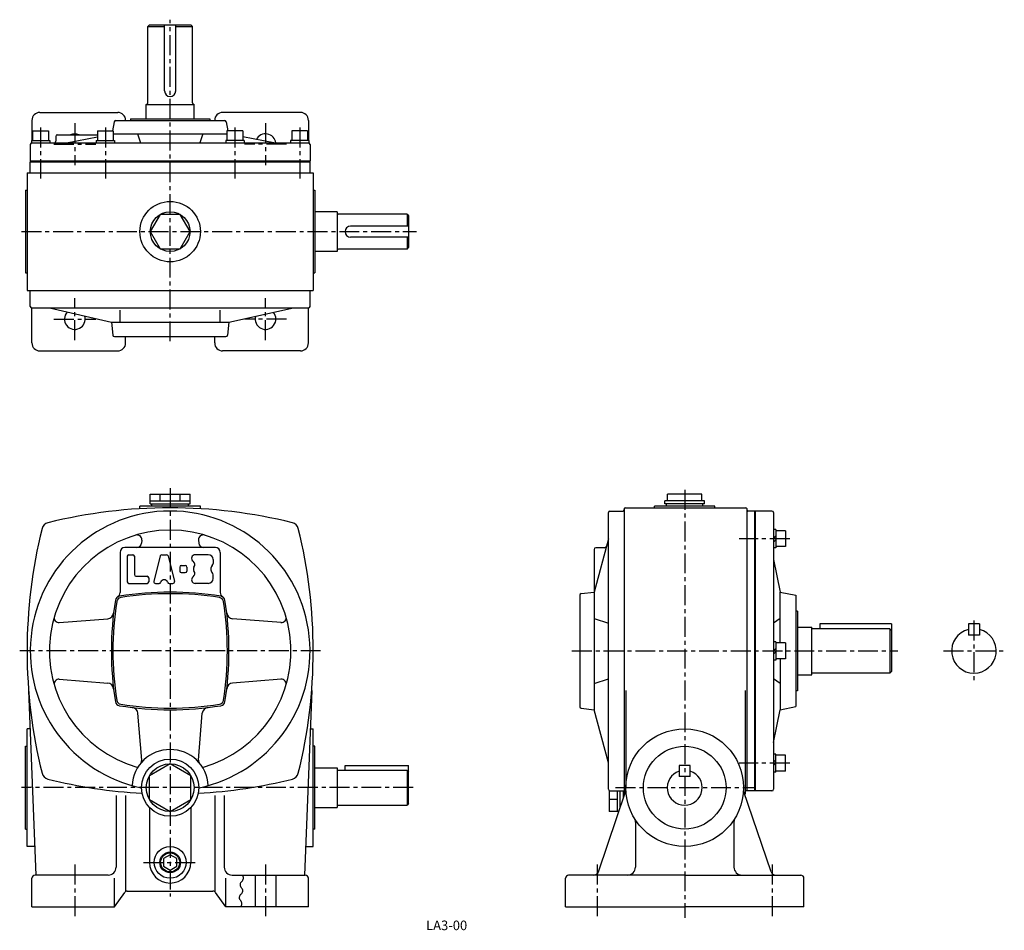
# Model space of a CAD drawing. Extents: x 138 to 757, y 27 to 600.
import ezdxf
from ezdxf.enums import TextEntityAlignment as Align

# ---------------------------------------------------------------- set-up
doc = ezdxf.new("R2010")
doc.units = 0
doc.header["$LTSCALE"] = 5
doc.header["$MEASUREMENT"] = 0
doc.linetypes.add('CENTER', pattern=[2, 1.25, -0.25, 0.25, -0.25])
for name, color, linetype in [('2', 4, 'CONTINUOUS'), ('3', 2, 'CONTINUOUS'), ('4', 3, 'CONTINUOUS'), ('L-CENTER', 1, 'CENTER')]:
    doc.layers.add(name, color=color, linetype=linetype)
doc.styles.add('KANJI', font='TXT', dxfattribs={"bigfont": 'BIGFONT'})

msp = doc.modelspace()

# ---------------------------------------------------------------- linework, layer by layer
at = {"layer": '2'}
for p, q in [((611.97, 273.69), (613.47, 275.19)), ((611.97, 271.57), (613.47, 273.07)), ((611.97, 203.11), (613.47, 204.61)), ((611.97, 200.99), (613.47, 202.49)), ((611.97, 134.65), (613.47, 133.15)), ((611.97, 132.53), (613.47, 131.03)), ((232.39, 74.96), (228.19, 72.54)), ((236.58, 72.54), (232.39, 74.96)), ((228.19, 72.54), (228.19, 67.69)), ((236.58, 67.69), (236.58, 72.54)), ((228.19, 67.69), (232.39, 65.27)), ((232.39, 65.27), (236.58, 67.69))]:
    msp.add_line(p, q, dxfattribs=at)
msp.add_circle((232.39, 70.11), 6, dxfattribs=at)
at = {"layer": '4'}
for p, q in [((219.39, 596.83), (218.39, 595.83)), ((218.39, 595.83), (228.89, 595.83)), ((219.39, 596.83), (245.39, 596.83)), ((235.89, 595.83), (246.39, 595.83)), ((246.39, 595.83), (245.39, 596.83)), ((232.39, 551.83), (232.39, 551.83)), ((217.39, 546.83), (247.39, 546.83)), ((150.39, 541.83), (199.39, 541.83)), ((314.39, 541.83), (265.39, 541.83)), ((145.39, 536.83), (145.39, 524.13)), ((197.23, 535.93), (196.07, 530.13)), ((198.21, 536.73), (266.57, 536.73)), ((204.39, 536.83), (204.39, 536.73)), ((207.39, 537.73), (207.39, 536.73)), ((207.39, 537.73), (257.39, 537.73)), ((257.39, 537.73), (257.39, 536.73)), ((260.39, 536.83), (260.39, 536.73)), ((267.55, 535.93), (268.71, 530.13)), ((319.39, 536.83), (319.39, 524.13)), ((145.89, 530.13), (145.89, 524.13)), ((145.89, 530.13), (155.89, 530.13)), ((155.89, 530.13), (155.89, 524.13)), ((160.39, 526.73), (160.39, 523.63)), ((161.39, 527.73), (186.64, 527.73)), ((167.24, 522.63), (186.64, 526.51)), ((186.64, 530.13), (196.64, 530.13)), ((186.64, 530.13), (186.64, 524.13)), ((196.64, 530.13), (196.64, 524.13)), ((196.64, 528.33), (268.14, 528.33)), ((211.89, 528.33), (213.74, 522.63)), ((252.89, 528.33), (251.03, 522.63)), ((278.14, 530.13), (268.14, 530.13)), ((268.14, 530.13), (268.14, 524.13)), ((278.14, 530.13), (278.14, 524.13)), ((297.53, 522.63), (278.14, 526.51)), ((308.89, 530.13), (308.89, 524.13)), ((318.89, 530.13), (308.89, 530.13)), ((318.89, 530.13), (318.89, 524.13)), ((144.39, 521.63), (144.39, 511.13)), ((145.14, 524.13), (145.14, 522.63)), ((145.14, 524.13), (156.64, 524.13)), ((145.39, 522.63), (319.39, 522.63)), ((156.64, 524.13), (156.64, 522.63)), ((185.89, 524.13), (185.89, 522.63)), ((185.89, 524.13), (197.39, 524.13)), ((197.39, 524.13), (197.39, 522.63)), ((267.39, 524.13), (267.39, 522.63)), ((278.89, 524.13), (267.39, 524.13)), ((278.89, 524.13), (278.89, 522.63)), ((308.14, 524.13), (308.14, 522.63)), ((319.64, 524.13), (308.14, 524.13)), ((319.64, 524.13), (319.64, 522.63)), ((320.39, 521.63), (320.39, 511.13)), ((320.39, 511.13), (144.39, 511.13)), ((144.39, 503.83), (144.39, 510.83)), ((144.39, 510.83), (320.39, 510.83)), ((320.39, 503.83), (320.39, 510.83)), ((142.39, 503.83), (142.39, 429.83)), ((142.39, 503.83), (322.39, 503.83)), ((322.39, 503.83), (322.39, 429.83)), ((141.39, 492.83), (142.39, 492.83)), ((141.39, 492.83), (141.39, 440.83)), ((322.39, 492.83), (323.39, 492.83)), ((323.39, 492.83), (323.39, 440.83)), ((337.39, 479.33), (323.39, 479.33)), ((337.39, 479.33), (337.39, 454.33)), ((381.39, 477.83), (338.39, 477.83)), ((381.39, 477.83), (382.39, 476.83)), ((381.39, 477.83), (381.39, 470.33)), ((382.39, 476.83), (382.39, 456.83)), ((382.39, 470.33), (345.89, 470.33)), ((382.39, 463.33), (345.89, 463.33)), ((381.39, 463.33), (381.39, 455.83)), ((337.39, 454.33), (323.39, 454.33)), ((381.39, 455.83), (338.39, 455.83)), ((381.39, 455.83), (382.39, 456.83)), ((141.39, 440.83), (142.39, 440.83)), ((322.39, 440.83), (323.39, 440.83)), ((142.39, 429.83), (322.39, 429.83)), ((144.39, 419.83), (144.39, 429.83)), ((320.39, 419.83), (320.39, 429.83)), ((145.39, 396.83), (145.39, 418.83)), ((145.39, 418.83), (319.39, 418.83)), ((156.39, 418.83), (195.39, 409.83)), ((200.89, 409.83), (200.89, 417.34)), ((263.89, 409.83), (263.89, 417.34)), ((269.39, 409.83), (309.9, 418.83)), ((319.39, 396.83), (319.39, 418.83)), ((195.39, 409.83), (196.29, 401.72)), ((195.39, 409.83), (269.39, 409.83)), ((269.39, 409.83), (268.48, 401.72)), ((197.28, 400.83), (267.49, 400.83)), ((204.39, 396.83), (204.39, 400.83)), ((260.39, 396.83), (260.39, 400.83)), ((150.39, 391.83), (199.39, 391.83)), ((314.39, 391.83), (265.39, 391.83)), ((219.89, 295.61), (219.89, 301.61)), ((219.89, 301.61), (244.89, 301.61)), ((219.89, 297.61), (244.89, 297.61)), ((226.14, 297.61), (226.14, 301.61)), ((238.64, 297.61), (238.64, 301.61)), ((244.89, 295.61), (244.89, 301.61)), ((543.57, 295.61), (543.57, 297.61)), ((568.57, 297.61), (543.57, 297.61)), ((545.24, 297.61), (545.24, 301.61)), ((566.9, 301.61), (545.24, 301.61)), ((566.9, 297.61), (566.9, 301.61)), ((568.57, 295.61), (568.57, 297.61)), ((213.39, 292.55), (213.39, 294.11)), ((251.39, 294.11), (213.39, 294.11)), ((219.89, 295.61), (244.89, 295.61)), ((220.89, 294.11), (220.89, 295.61)), ((243.89, 294.11), (243.89, 295.61)), ((251.39, 292.55), (251.39, 294.11)), ((509.07, 291.11), (517.07, 291.11)), ((518.07, 292.61), (518.07, 113.11)), ((518.57, 293.11), (594.57, 293.11)), ((537.07, 293.11), (537.07, 294.11)), ((575.07, 294.11), (537.07, 294.11)), ((572.07, 294.11), (540.07, 294.11)), ((568.57, 295.61), (543.57, 295.61)), ((544.57, 294.11), (544.57, 295.61)), ((567.57, 294.11), (567.57, 295.61)), ((575.07, 293.11), (575.07, 294.11)), ((595.07, 292.61), (595.07, 115.11)), ((610.97, 291.11), (596.07, 291.11)), ((600.07, 291.11), (600.07, 115.11)), ((600.37, 291.11), (600.37, 115.11)), ((508.07, 116.11), (508.07, 290.11)), ((611.97, 290.11), (611.97, 116.11)), ((613.47, 279.44), (611.97, 279.44)), ((613.47, 279.44), (613.47, 267.94)), ((214.55, 272.84), (214.4, 270.88)), ((250.22, 272.84), (250.37, 270.88)), ((508.07, 273.54), (499.07, 240.11)), ((619.47, 278.69), (613.47, 278.69)), ((619.47, 278.69), (619.47, 268.69)), ((260.89, 268.11), (203.89, 268.11)), ((499.07, 266.98), (499.07, 264.85)), ((505.81, 267.98), (500.07, 267.98)), ((613.47, 267.94), (611.97, 267.94)), ((619.47, 268.69), (613.47, 268.69)), ((200.89, 265.11), (200.89, 239.76)), ((205.39, 262.61), (205.39, 246.61)), ((206.39, 263.61), (208.89, 263.61)), ((209.89, 262.61), (209.89, 251.11)), ((226.2, 262.86), (222.2, 246.86)), ((227.17, 263.61), (230.11, 263.61)), ((231.08, 262.86), (235.08, 246.86)), ((256.39, 263.61), (248.14, 263.61)), ((259.39, 260.61), (259.39, 258.2)), ((263.89, 265.11), (263.89, 239.76)), ((499.07, 264.85), (499.07, 246.85)), ((611.97, 260.61), (616.07, 240.11)), ((238.39, 255.86), (238.39, 253.36)), ((239.39, 256.86), (241.89, 256.86)), ((242.89, 255.86), (242.89, 253.36)), ((210.89, 250.11), (217.89, 250.11)), ((218.89, 249.11), (218.89, 246.61)), ((239.39, 252.36), (241.89, 252.36)), ((259.39, 248.61), (259.39, 251.06)), ((206.39, 245.61), (217.89, 245.61)), ((223.17, 245.61), (225.54, 245.61)), ((231.73, 245.61), (234.11, 245.61)), ((256.39, 245.61), (248.14, 245.61)), ((499.07, 246.85), (499.07, 240.11)), ((490.07, 238.22), (490.07, 168.01)), ((490.96, 239.21), (499.07, 240.11)), ((499.07, 240.11), (499.07, 166.11)), ((616.07, 240.11), (626.07, 238.11)), ((616.07, 208.11), (616.07, 240.11)), ((626.07, 238.11), (626.07, 168.11)), ((162.66, 220.95), (193.14, 223.35)), ((302.12, 220.95), (271.63, 223.35)), ((499.07, 223.61), (508.07, 220.61)), ((616.07, 223.61), (611.97, 220.61)), ((627.07, 228.11), (626.07, 228.11)), ((627.07, 228.11), (627.07, 178.11)), ((627.07, 218.11), (636.07, 218.11)), ((636.07, 188.11), (636.07, 218.11)), ((685.07, 217.11), (636.07, 217.11)), ((641.07, 220.11), (641.07, 217.11)), ((686.07, 220.11), (641.07, 220.11)), ((685.07, 217.11), (686.07, 216.11)), ((685.07, 217.11), (685.07, 189.11)), ((686.07, 220.11), (686.07, 190.11)), ((734.5, 220.11), (734.5, 213.11)), ((741.5, 220.11), (734.5, 220.11)), ((741.5, 220.11), (741.5, 213.11)), ((741.5, 213.11), (734.5, 213.11)), ((613.47, 208.86), (611.97, 208.86)), ((613.47, 208.86), (613.47, 197.36)), ((619.47, 208.11), (613.47, 208.11)), ((619.47, 208.11), (619.47, 198.11)), ((613.47, 197.36), (611.97, 197.36)), ((619.47, 198.11), (613.47, 198.11)), ((616.07, 198.11), (616.07, 166.11)), ((627.07, 188.11), (636.07, 188.11)), ((685.07, 189.11), (636.07, 189.11)), ((686.07, 190.11), (685.07, 189.11)), ((162.66, 185.28), (193.14, 182.87)), ((302.12, 185.28), (271.63, 182.87)), ((499.07, 182.61), (508.07, 185.61)), ((616.07, 182.61), (611.97, 185.61)), ((143.36, 178.19), (147.89, 62.11)), ((321.41, 178.19), (316.89, 62.11)), ((519.07, 178.19), (519.07, 117.11)), ((594.07, 178.19), (594.07, 113.11)), ((627.07, 178.11), (626.07, 178.11)), ((616.07, 166.11), (626.07, 168.11)), ((214.47, 134.43), (212.15, 163.87)), ((250.3, 134.43), (252.63, 163.87)), ((490.96, 167.01), (499.07, 166.11)), ((508.07, 132.69), (499.07, 166.11)), ((611.97, 145.61), (616.07, 166.11)), ((144.3, 154.11), (142.39, 154.11)), ((142.39, 80.11), (142.39, 154.11)), ((320.47, 154.11), (322.39, 154.11)), ((322.39, 80.11), (322.39, 154.11)), ((141.39, 143.11), (142.39, 143.11)), ((141.39, 91.11), (141.39, 143.11)), ((323.39, 143.11), (322.39, 143.11)), ((323.39, 91.11), (323.39, 143.11)), ((613.47, 138.28), (611.97, 138.28)), ((613.47, 126.78), (613.47, 138.28)), ((619.47, 137.53), (613.47, 137.53)), ((619.47, 127.53), (619.47, 137.53)), ((232.39, 132.11), (219.4, 124.61)), ((245.38, 124.61), (232.39, 132.11)), ((342.39, 128.11), (342.39, 131.11)), ((342.39, 131.11), (382.39, 131.11)), ((382.39, 107.11), (382.39, 131.11)), ((552.57, 131.11), (552.57, 124.11)), ((559.57, 131.11), (552.57, 131.11)), ((559.57, 124.11), (559.57, 131.11)), ((219.4, 109.61), (219.4, 124.61)), ((245.38, 109.61), (245.38, 124.61)), ((323.39, 129.61), (337.39, 129.61)), ((337.39, 129.61), (337.39, 104.61)), ((337.39, 128.11), (381.39, 128.11)), ((381.39, 128.11), (382.39, 127.11)), ((381.39, 128.11), (381.39, 106.11)), ((559.57, 124.11), (552.57, 124.11)), ((613.47, 126.78), (611.97, 126.78)), ((619.47, 127.53), (613.47, 127.53)), ((198.39, 112.11), (198.39, 67.11)), ((204.39, 112.11), (204.39, 51.82)), ((260.39, 112.11), (260.39, 51.82)), ((266.39, 112.11), (266.39, 67.11)), ((501.76, 64.15), (519.12, 115.11)), ((508.57, 115.25), (508.57, 102.11)), ((509.07, 115.11), (515.07, 115.11)), ((513.57, 115.11), (513.57, 102.11)), ((515.07, 115.11), (518.07, 115.11)), ((515.57, 104.68), (515.57, 115.11)), ((517.57, 110.55), (517.57, 115.11)), ((517.57, 110.55), (517.57, 115.11)), ((610.38, 64.15), (593.02, 115.11)), ((600.07, 115.11), (594.07, 115.11)), ((610.97, 115.11), (600.07, 115.11)), ((219.4, 109.61), (232.39, 102.11)), ((232.39, 102.11), (245.38, 109.61)), ((337.39, 106.11), (381.39, 106.11)), ((382.39, 107.11), (381.39, 106.11)), ((513.57, 109.61), (508.57, 109.61)), ((219.39, 104.66), (219.39, 70.11)), ((219.39, 104.66), (219.39, 70.11)), ((245.39, 104.66), (245.39, 70.11)), ((323.39, 104.61), (337.39, 104.61)), ((514.7, 102.11), (508.57, 102.11)), ((525.07, 95.48), (525.07, 67.11)), ((587.07, 95.48), (587.07, 67.11)), ((141.39, 91.11), (142.39, 91.11)), ((323.39, 91.11), (322.39, 91.11)), ((147.18, 80.11), (142.39, 80.11)), ((317.59, 80.11), (322.39, 80.11)), ((193.39, 62.11), (147.39, 62.11)), ((271.39, 62.11), (317.39, 62.11)), ((285.89, 62.11), (285.89, 42.11)), ((298.89, 62.11), (298.89, 42.11)), ((556.07, 62.11), (483.07, 62.11)), ((556.07, 62.11), (629.07, 62.11)), ((145.39, 42.11), (145.39, 60.11)), ((197.39, 42.11), (197.39, 60.11)), ((267.39, 42.11), (267.39, 60.11)), ((319.39, 42.11), (319.39, 60.11)), ((481.07, 42.11), (481.07, 60.11)), ((631.07, 42.11), (631.07, 60.11)), ((197.39, 42.11), (203.79, 51.26)), ((205.43, 52.11), (259.34, 52.11)), ((267.39, 42.11), (260.98, 51.26)), ((145.39, 42.11), (197.39, 42.11)), ((319.39, 42.11), (267.39, 42.11)), ((481.07, 42.11), (556.07, 42.11)), ((631.07, 42.11), (556.07, 42.11))]:
    msp.add_line(p, q, dxfattribs=at)
at = {"layer": '4', "linetype": 'Continuous'}
for p, q in [((218.39, 547.83), (218.39, 595.83)), ((228.89, 555.33), (228.89, 596.83)), ((235.89, 555.33), (235.89, 596.83)), ((246.39, 547.83), (246.39, 595.83)), ((217.39, 537.73), (217.39, 546.83)), ((247.39, 537.73), (247.39, 546.83))]:
    msp.add_line(p, q, dxfattribs=at)
at = {"layer": '4', "ltscale": 2}
for p, q in [((518.07, 113.11), (518.44, 113.11)), ((593.7, 113.11), (594.07, 113.11))]:
    msp.add_line(p, q, dxfattribs=at)
at = {"layer": '4'}
msp.add_lwpolyline([(244.89, 466.83), (238.64, 477.66), (226.14, 477.66), (219.89, 466.83), (226.14, 456.01), (238.64, 456.01)], close=True, dxfattribs=at)
for centre, radius in [((232.39, 466.83), 19), ((232.39, 466.83), 12.5), ((556.07, 117.11), 37), ((556.07, 117.11), 26), ((232.39, 117.11), 18), ((232.39, 117.11), 15), ((232.39, 70.11), 10), ((232.39, 70.11), 6.5)]:
    msp.add_circle(centre, radius, dxfattribs=at)
for centre, radius, start, end in [((232.39, 555.33), 3.5, 180, 270), ((232.39, 555.33), 3.5, 270, 0), ((217.39, 547.83), 1, 270, 0), ((247.39, 547.83), 1, 180, 270), ((150.39, 536.83), 5, 90, 180), ((199.39, 536.83), 5, 0, 90), ((265.39, 536.83), 5, 90, 180), ((314.39, 536.83), 5, 0, 90), ((198.21, 535.73), 1, 90, 168.69007), ((266.57, 535.73), 1, 11.30993, 90), ((161.39, 526.73), 1, 90, 180), ((172.39, 521.83), 6.5, 65.18837, 114.81163), ((292.39, 521.83), 6.5, 7.06971, 152.66685), ((145.39, 521.63), 1, 90, 180), ((159.39, 523.63), 1, 270, 0), ((319.39, 521.63), 1, 0, 90), ((338.39, 478.83), 1, 180, 270), ((345.89, 466.83), 3.5, 90, 270), ((338.39, 454.83), 1, 90, 180), ((145.39, 419.83), 1, 180, 270), ((172.39, 411.83), 6.5, 137.27996, 16.73081), ((292.39, 411.83), 6.5, 164.68189, 40.37034), ((319.39, 419.83), 1, 270, 0), ((150.39, 396.83), 5, 180, 270), ((197.28, 401.83), 1, 186.34019, 270), ((199.39, 396.83), 5, 270, 0), ((265.39, 396.83), 5, 180, 270), ((267.49, 401.83), 1, 270, 353.65981), ((314.39, 396.83), 5, 270, 0), ((232.39, 203.11), 88, 281.80328, 258.19814), ((232.39, -26.89), 320, 89.99998, 103.91559), ((232.39, -26.89), 320, 76.08443, 89.99998), ((509.07, 290.11), 1, 90, 180), ((517.07, 292.11), 1, 270, 0), ((518.57, 292.61), 0.5, 90, 180), ((594.57, 292.61), 0.5, 0, 90), ((596.07, 292.11), 1, 180, 270), ((610.97, 290.11), 1, 0, 90), ((462.39, 203.11), 320, 166.08517, 193.91559), ((156.63, 278.87), 5, 103.91479, 166.08526), ((232.39, 203.11), 76, 285.51049, 254.49099), ((308.14, 278.87), 5, 13.91478, 76.08539), ((2.39, 203.11), 320, 346.08566, 13.91555), ((211.56, 273.08), 3, 355.48733, 106.57467), ((253.21, 273.08), 3, 73.42533, 184.51267), ((203.89, 265.11), 3, 90, 180), ((211.41, 271.11), 3, 270, 355.48733), ((253.37, 271.11), 3, 184.51267, 270), ((260.89, 265.11), 3, 0, 90), ((500.07, 266.98), 1, 90, 180), ((505.81, 268.98), 1, 270, 344.93151), ((206.39, 262.61), 1, 90, 180), ((208.89, 262.61), 1, 0, 90), ((227.17, 262.61), 1, 90, 165.96376), ((230.11, 262.61), 1, 14.03624, 90), ((248.14, 261.36), 2.25, 90, 233.1301), ((256.39, 260.61), 3, 0, 90), ((239.39, 255.86), 1, 90, 180), ((241.89, 255.86), 1, 0, 90), ((245.14, 257.36), 2.75, 324.62346, 53.1301), ((249.01, 254.61), 2, 144.62346, 215.37654), ((260.89, 254.63), 3, 134.42612, 225.57388), ((257.39, 258.2), 2, 314.42612, 0), ((210.89, 251.11), 1, 180, 270), ((217.89, 249.11), 1, 0, 90), ((228.64, 245.61), 2.25, 17.92021, 162.07979), ((239.39, 253.36), 1, 180, 270), ((241.89, 253.36), 1, 270, 0), ((248.14, 247.86), 2.25, 126.8699, 270), ((245.14, 251.86), 2.75, 306.8699, 35.37654), ((256.39, 248.61), 3, 270, 0), ((257.39, 251.06), 2, 0, 45.57388), ((206.39, 246.61), 1, 180, 270), ((217.89, 246.61), 1, 270, 0), ((223.17, 246.61), 1, 165.96376, 270), ((225.54, 246.61), 1, 270, 342.07979), ((231.73, 246.61), 1, 197.92021, 270), ((234.11, 246.61), 1, 270, 14.03624), ((200.92, 234.58), 3, 99.19249, 170.80765), ((201.78, 233.72), 3, 98.9381, 171.06264), ((197.89, 239.76), 3, 300.32993, 0), ((232.39, 40.11), 200, 80.80788, 99.19249), ((232.39, 39.11), 200, 81.06185, 98.93824), ((262.99, 233.72), 3, 8.93736, 81.0619), ((266.89, 239.76), 3, 180, 239.67007), ((263.86, 234.58), 3, 9.19235, 80.80781), ((491.07, 238.22), 1, 96.34019, 180), ((395.39, 203.11), 200, 170.80855, 189.19209), ((396.39, 203.11), 200, 171.06246, 188.93825), ((68.39, 203.11), 200, 351.06295, 8.93818), ((69.39, 203.11), 200, 350.80898, 9.19209), ((162.42, 223.94), 3, 163.42212, 274.51466), ((192.83, 227.34), 4, 274.5133, 353.17865), ((271.94, 227.34), 4, 186.82138, 265.488), ((302.35, 223.94), 3, 265.4865, 16.57796), ((738, 203.11), 14, 104.47751, 75.52249), ((162.42, 182.29), 3, 85.48622, 196.57796), ((192.83, 178.89), 4, 6.82139, 85.48758), ((271.94, 178.89), 4, 94.51287, 173.17864), ((302.35, 182.29), 3, 343.4222, 94.51438), ((200.92, 171.64), 3, 189.19235, 260.80837), ((201.78, 172.51), 3, 188.93736, 261.06247), ((232.39, 366.11), 200, 260.80849, 279.19305), ((232.39, 367.11), 200, 261.06234, 278.93885), ((208.16, 163.56), 4, 4.51237, 83.17862), ((256.61, 163.56), 4, 96.82139, 175.48764), ((262.99, 172.51), 3, 278.93868, 351.06268), ((263.86, 171.64), 3, 279.19306, 350.80769), ((491.07, 168.01), 1, 180, 263.65981), ((232.39, 117.11), 24, 3.16612, 176.83505), ((211.48, 134.2), 3, 320.74778, 4.51352), ((253.29, 134.2), 3, 175.48648, 219.25277), ((156.63, 127.36), 5, 193.91482, 256.08589), ((308.14, 127.36), 5, 283.91546, 346.08522), ((556.07, 117.11), 11, 108.55305, 71.44695), ((232.39, 433.11), 320, 256.08504, 266.83828), ((232.39, 433.11), 320, 273.16314, 283.91643), ((509.07, 116.11), 1, 180, 270), ((610.97, 116.11), 1, 270, 0), ((520.07, 95.48), 5, 0, 31.00343), ((592.07, 95.48), 5, 148.99717, 180.00053), ((232.39, 70.11), 13, 180.00054, 0.00007), ((147.39, 60.11), 2, 90, 180.00043), ((193.39, 67.11), 5, 270.00087, 0), ((271.39, 67.11), 5, 180.00052, 270.00105), ((275.95, 60.21), 2.57, 305.35945, 47.70998), ((275.95, 60.21), 2.57, 305.35945, 47.70998), ((317.39, 60.11), 2, 0, 90), ((483.07, 60.11), 2, 90, 180.00043), ((498.92, 65.11), 3, 270, 341.1911), ((520.07, 67.11), 5, 270, 0), ((592.07, 67.11), 5, 180.00052, 270), ((613.22, 65.11), 3, 198.81, 270), ((629.07, 60.11), 2, 0, 90), ((278.93, 56.02), 2.57, 125.35898, 227.71046), ((278.93, 56.02), 2.57, 125.35898, 227.71046), ((205.43, 50.11), 2, 90, 145.00798), ((259.34, 50.11), 2, 34.99137, 90), ((278.44, 48.02), 2.57, 125.35898, 227.71046), ((278.44, 48.02), 2.57, 125.35898, 227.71046), ((275.47, 52.21), 2.57, 305.35946, 47.70996), ((275.47, 52.21), 2.57, 305.35946, 47.70996), ((274.98, 44.21), 2.57, 305.35947, 47.70996), ((274.98, 44.21), 2.57, 305.35947, 47.70996)]:
    msp.add_arc(centre, radius, start, end, dxfattribs=at)
at = {"layer": 'L-CENTER', "ltscale": 2}
for p, q in [((232.39, 397.89), (232.39, 600.13)), ((172.39, 535.01), (172.39, 508.66)), ((292.39, 535.01), (292.39, 508.66)), ((150.89, 532.35), (150.89, 500.15)), ((191.64, 532.35), (191.64, 500.15)), ((273.14, 532.35), (273.14, 500.15)), ((313.89, 532.35), (313.89, 500.15)), ((159.21, 521.83), (185.56, 521.83)), ((305.56, 521.83), (279.21, 521.83)), ((138.86, 466.83), (387.45, 466.83)), ((172.39, 398.66), (172.39, 425.01)), ((292.39, 398.66), (292.39, 425.01)), ((159.21, 411.83), (185.56, 411.83)), ((305.56, 411.83), (279.21, 411.83)), ((232.39, 305.52), (232.39, 48.74)), ((556.07, 304.46), (556.07, 35.25)), ((622.18, 273.69), (590.38, 273.69)), ((738, 222.23), (738, 184)), ((327.03, 203.11), (137.74, 203.11)), ((485.08, 203.11), (690.05, 203.11)), ((718.89, 203.11), (757.11, 203.11)), ((622.18, 132.53), (590.38, 132.53)), ((385.22, 117.11), (138.92, 117.11)), ((512.62, 117.11), (599.52, 117.11)), ((172.39, 68.77), (172.39, 35.72)), ((215.59, 70.11), (249.18, 70.11)), ((292.39, 68.77), (292.39, 35.72)), ((501.07, 68.77), (501.07, 35.72)), ((611.07, 68.77), (611.07, 35.72))]:
    msp.add_line(p, q, dxfattribs=at)

# ---------------------------------------------------------------- texts
at = {"layer": '3', "style": 'KANJI'}
msp.add_text('LA3-00', height=6, dxfattribs=at).set_placement((406.31, 27.5), align=Align.CENTER)

doc.saveas('drawing.dxf')
